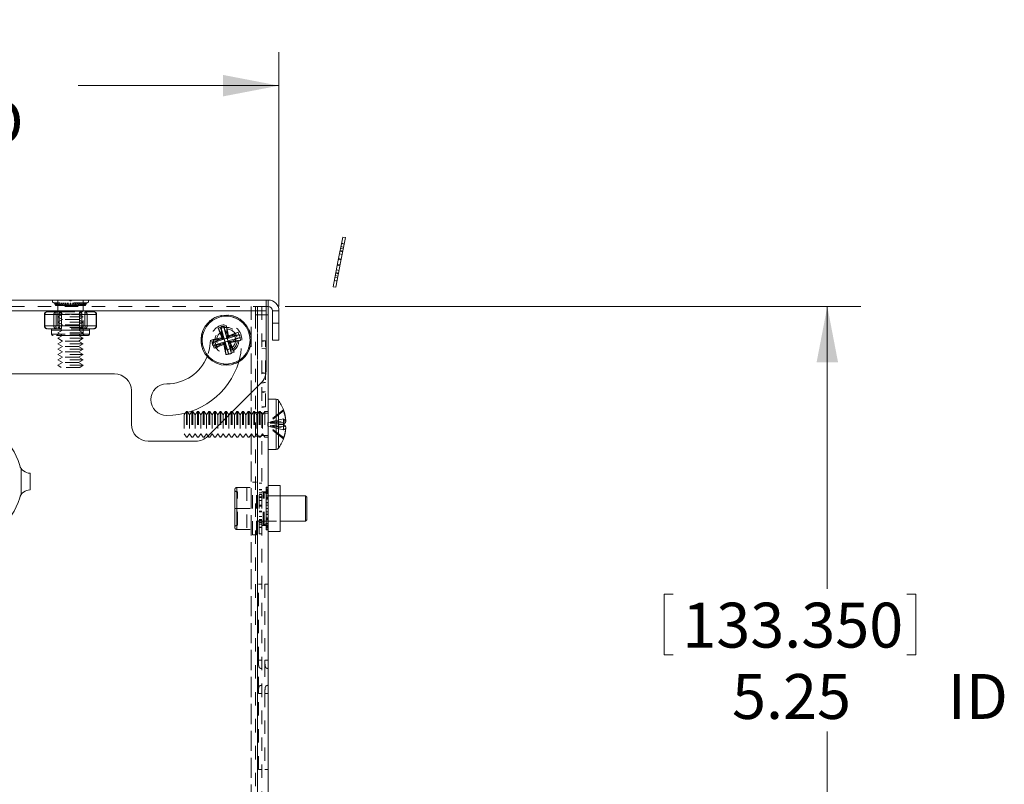
# Model space of a CAD drawing. Units: inches. Extents: x 2 to 66.2, y 1 to 43.2.
# Drawn here: x 42.4 to 49.7, y 14.7 to 20.4 of the extents above; entities that cross this region are included whole.
import ezdxf

# ---------------------------------------------------------------- set-up
doc = ezdxf.new("R2010")
doc.units = ezdxf.units.IN
doc.header["$MEASUREMENT"] = 0
doc.linetypes.add('HIDDEN', pattern=[0.075, 0.05, -0.025])
doc.styles.add('SLDTEXTSTYLE2', font='TXT', dxfattribs={"width": 0.75})
doc.dimstyles.new('SLDDIMSTYLE0', dxfattribs={"dimtxt": 0.333333, "dimasz": 0.416, "dimexe": 0, "dimexo": 0.0625, "dimgap": 0.083333, "dimtad": 0, "dimtih": 1, "dimtoh": 1, "dimzin": 12, "dimdsep": 46, "dimtxsty": 'SLDTEXTSTYLE2', "dimsah": 1, "dimcen": 0.09, "dimadec": 0, "dimazin": 0, "dimtfac": 1, "dimtdec": 3, "dimtofl": 0, "dimtmove": 0, "dimatfit": 3, "dimfxl": 0, "dimtolj": 1, "dimtzin": 12, "dimarcsym": 0})
doc.dimstyles.new('SLDDIMSTYLE1', dxfattribs={"dimtxt": 0.333333, "dimasz": 0.416, "dimexe": 0, "dimexo": 0.0625, "dimgap": 0.083333, "dimtad": 0, "dimtih": 1, "dimtoh": 1, "dimzin": 4, "dimdsep": 46, "dimtxsty": 'SLDTEXTSTYLE2', "dimsah": 1, "dimcen": 0.09, "dimadec": 0, "dimazin": 0, "dimtfac": 1, "dimtdec": 3, "dimtofl": 0, "dimtmove": 0, "dimatfit": 3, "dimfxl": 0, "dimtolj": 1, "dimtzin": 12, "dimarcsym": 0})

# ---------------------------------------------------------------- blocks, each defined once
blk = doc.blocks.new('*D15')
at = {"color": 7, "linetype": 'Continuous', "lineweight": 0}
for p, q in [((39.6883, 20.4124), (39.6883, 19.9624)), ((39.6883, 20.4124), (39.7558, 20.4124)), ((41.5586, 20.4124), (41.4911, 20.4124)), ((41.5586, 20.4124), (41.5586, 19.9624)), ((37.7454, 18.3772), (37.7454, 20.1707)), ((44.3415, 18.2835), (44.3415, 20.1707)), ((39.6883, 19.9624), (39.7558, 19.9624)), ((41.5586, 19.9624), (41.4911, 19.9624)), ((37.7454, 19.9227), (39.2358, 19.9227)), ((44.3415, 19.9227), (42.851, 19.9227))]:
    blk.add_line(p, q, dxfattribs=at)
for points in [[(37.7454, 19.9227), (38.1614, 19.8427), (38.1614, 20.0027)], [(44.3415, 19.9227), (43.9255, 20.0027), (43.9255, 19.8427)]]:
    blk.add_solid(points, dxfattribs=at)
at = {"color": 7, "linetype": 'Continuous', "lineweight": 0, "char_height": 0.33333, "attachment_point": 1, "style": 'SLDTEXTSTYLE2'}
for s, insert in [('167.541', (39.8233, 20.3484)), ('6.60', (40.1927, 19.8189)), (' OD', (41.6936, 19.8189))]:
    blk.add_mtext(s, dxfattribs=dict(at, insert=insert))
blk = doc.blocks.new('*D16')
at = {"color": 7, "linetype": 'Continuous', "lineweight": 0}
for p, q in [((44.3869, 18.2835), (48.662, 18.2835)), ((48.414, 18.2835), (48.414, 16.188)), ((47.2019, 16.1483), (47.2019, 15.6982)), ((47.2019, 16.1483), (47.2694, 16.1483)), ((49.0722, 16.1483), (49.0048, 16.1483)), ((49.0722, 16.1483), (49.0722, 15.6982)), ((47.2019, 15.6982), (47.2694, 15.6982)), ((49.0722, 15.6982), (49.0048, 15.6982)), ((48.414, 13.0335), (48.414, 15.129)), ((44.3869, 13.0335), (48.662, 13.0335))]:
    blk.add_line(p, q, dxfattribs=at)
for points in [[(48.414, 18.2835), (48.334, 17.8675), (48.494, 17.8675)], [(48.414, 13.0335), (48.494, 13.4495), (48.334, 13.4495)]]:
    blk.add_solid(points, dxfattribs=at)
at = {"color": 7, "linetype": 'Continuous', "lineweight": 0, "char_height": 0.33333, "attachment_point": 1, "style": 'SLDTEXTSTYLE2'}
for s, insert in [('133.350', (47.3369, 16.0843)), ('5.25', (47.7063, 15.5548)), (' ID', (49.2072, 15.5548))]:
    blk.add_mtext(s, dxfattribs=dict(at, insert=insert))

msp = doc.modelspace()

# ---------------------------------------------------------------- linework, layer by layer
at = {"color": 7, "linetype": 'Continuous', "lineweight": 15}
for p, q in [((44.7799, 18.6142), (44.8153, 18.7983)), ((44.7995, 18.6104), (44.8349, 18.7945)), ((44.8349, 18.7945), (44.8153, 18.7983)), ((44.7445, 18.4301), (44.7799, 18.6142)), ((44.7641, 18.4263), (44.7995, 18.6104)), ((44.7445, 18.4301), (44.7641, 18.4263)), ((44.2459, 18.3313), (37.841, 18.3313)), ((44.2459, 18.2522), (44.2459, 18.3313)), ((44.2624, 18.3313), (44.2459, 18.3313)), ((44.2624, 18.2835), (44.2459, 18.2835)), ((44.2619, 13.0335), (44.2619, 18.2835)), ((44.2624, 18.2835), (44.2624, 18.3313)), ((37.841, 18.2522), (44.2459, 18.2522)), ((44.2459, 17.804), (44.2459, 18.2522)), ((44.2937, 18.2522), (44.3415, 18.2522)), ((44.2937, 18.1585), (44.2937, 18.2522)), ((44.3415, 18.1585), (44.3415, 18.2522)), ((43.9292, 18.1384), (43.9556, 18.0485)), ((44.2937, 18.1585), (44.3415, 18.1585)), ((44.2937, 18.0335), (44.2937, 18.1585)), ((44.3415, 18.1585), (44.3415, 18.0335)), ((43.8897, 18.1221), (43.9344, 18.0397)), ((44.038, 18.0932), (43.9556, 18.0485)), ((43.9618, 18.0633), (43.9556, 18.0485)), ((43.8445, 18.0133), (43.9344, 18.0397)), ((43.8609, 17.9738), (43.9432, 18.0185)), ((43.9344, 18.0397), (43.9196, 18.0459)), ((43.9344, 18.0397), (43.9556, 18.0485)), ((43.9344, 18.0397), (43.9432, 18.0185)), ((43.937, 18.0036), (43.9432, 18.0185)), ((43.9644, 18.0273), (43.9432, 18.0185)), ((43.9696, 17.9286), (43.9432, 18.0185)), ((43.9644, 18.0273), (43.9556, 18.0485)), ((44.0543, 18.0537), (43.9644, 18.0273)), ((43.9644, 18.0273), (43.9793, 18.0211)), ((44.0091, 17.9449), (43.9644, 18.0273)), ((44.2937, 18.0335), (44.3415, 18.0335)), ((43.1209, 17.7835), (37.966, 17.7835)), ((44.2092, 17.7156), (43.8137, 17.3201)), ((43.2459, 17.4085), (43.2459, 17.6585)), ((44.1829, 13.0335), (44.1829, 17.6892)), ((44.321, 17.595), (44.2619, 17.595)), ((44.321, 17.595), (44.321, 17.222)), ((44.3372, 17.5867), (44.3372, 17.2303)), ((44.3761, 17.4335), (44.3932, 17.4351)), ((44.3932, 17.4268), (44.3761, 17.4257)), ((44.3932, 17.4268), (44.3924, 17.4351)), ((44.3924, 17.3819), (44.3932, 17.3819)), ((43.7253, 17.2835), (43.3709, 17.2835)), ((44.2619, 17.222), (44.321, 17.222)), ((42.4283, 16.8877), (42.4283, 17.0793)), ((42.4932, 16.921), (42.4932, 17.046)), ((44.3519, 16.9535), (44.2619, 16.9535)), ((44.3519, 16.6135), (44.3519, 16.9535)), ((44.5391, 16.8772), (44.3519, 16.8772)), ((44.5491, 16.8672), (44.5391, 16.8772)), ((44.5391, 16.7835), (44.5391, 16.8772)), ((44.5491, 16.8672), (44.5491, 16.7835)), ((44.5391, 16.6897), (44.5391, 16.7835)), ((44.5491, 16.7835), (44.5491, 16.6997)), ((44.3519, 16.6897), (44.5391, 16.6897)), ((44.5391, 16.6897), (44.5491, 16.6997)), ((44.2619, 16.6135), (44.3519, 16.6135))]:
    msp.add_line(p, q, dxfattribs=at)
at = {"color": 7, "linetype": 'HIDDEN', "lineweight": 0}
for p, q in [((44.8214, 18.7245), (44.8018, 18.7283)), ((44.8258, 18.7472), (44.8062, 18.751)), ((44.8262, 18.7494), (44.8066, 18.7531)), ((44.7912, 18.6731), (44.8108, 18.6693)), ((44.8148, 18.6898), (44.7951, 18.6935)), ((44.8158, 18.6951), (44.7962, 18.6988)), ((44.7994, 18.7157), (44.819, 18.7119)), ((44.7948, 18.5859), (44.7752, 18.5896)), ((44.7764, 18.596), (44.796, 18.5922)), ((44.803, 18.6286), (44.7834, 18.6324)), ((44.8042, 18.635), (44.7846, 18.6387)), ((44.7776, 18.4963), (44.758, 18.5001)), ((44.78, 18.5089), (44.7604, 18.5127)), ((44.7636, 18.5295), (44.7833, 18.5258)), ((44.7843, 18.5311), (44.7646, 18.5348)), ((44.7882, 18.5515), (44.7686, 18.5553)), ((44.7532, 18.4752), (44.7728, 18.4715)), ((44.7732, 18.4736), (44.7536, 18.4774)), ((37.9513, 18.2835), (44.1829, 18.2835)), ((42.9178, 18.3113), (42.6695, 18.3113)), ((42.6822, 18.2913), (42.6721, 18.3113)), ((42.6739, 18.3113), (42.6839, 18.2913)), ((42.6794, 18.3113), (42.6889, 18.2913)), ((42.6839, 18.2913), (42.6822, 18.2913)), ((42.6839, 18.2913), (42.6971, 18.2913)), ((42.6971, 18.2913), (42.6884, 18.3113)), ((42.6892, 18.3113), (42.6892, 18.3013)), ((42.6907, 18.3013), (42.6892, 18.3013)), ((42.6907, 18.3113), (42.6907, 18.3013)), ((42.6907, 18.3013), (42.7032, 18.3013)), ((42.6955, 18.3113), (42.6955, 18.3013)), ((42.7082, 18.2913), (42.6971, 18.2913)), ((42.6987, 18.3013), (42.6987, 18.2913)), ((42.6987, 18.2913), (42.6987, 18.2475)), ((42.6992, 18.3313), (42.6992, 18.2835)), ((42.7001, 18.3013), (42.7001, 18.2913)), ((42.7005, 18.3113), (42.7082, 18.2913)), ((42.7032, 18.3113), (42.7032, 18.3013)), ((42.7114, 18.3013), (42.7032, 18.3013)), ((42.7044, 18.3013), (42.7044, 18.2913)), ((42.7082, 18.2913), (42.7209, 18.2913)), ((42.7114, 18.3013), (42.7114, 18.2913)), ((42.7136, 18.3013), (42.7114, 18.3013)), ((42.7136, 18.3113), (42.7136, 18.3013)), ((42.7136, 18.3013), (42.7414, 18.3013)), ((42.7155, 18.3113), (42.722, 18.2913)), ((42.7209, 18.3013), (42.7209, 18.2913)), ((42.7209, 18.2913), (42.7379, 18.2913)), ((42.7265, 18.3113), (42.7265, 18.3013)), ((42.7326, 18.3013), (42.7326, 18.2913)), ((42.7379, 18.2913), (42.7329, 18.3113)), ((42.7555, 18.2913), (42.7379, 18.2913)), ((42.7414, 18.3113), (42.7414, 18.3013)), ((42.7462, 18.3013), (42.7414, 18.3013)), ((42.7462, 18.3013), (42.7462, 18.2913)), ((42.7579, 18.3013), (42.7462, 18.3013)), ((42.7521, 18.3113), (42.7555, 18.2913)), ((42.7555, 18.2913), (42.7612, 18.2913)), ((42.7579, 18.3113), (42.7579, 18.3013)), ((42.7579, 18.3013), (42.7937, 18.3013)), ((42.7612, 18.3013), (42.7612, 18.2913)), ((42.7612, 18.2913), (42.7937, 18.2913)), ((42.7725, 18.3113), (42.7743, 18.2913)), ((42.7755, 18.3113), (42.7755, 18.3013)), ((42.7772, 18.3013), (42.7772, 18.2913)), ((42.7937, 18.2913), (42.7937, 18.3113)), ((42.8118, 18.3013), (42.7937, 18.3013)), ((42.813, 18.2913), (42.7937, 18.2913)), ((42.8118, 18.3013), (42.8102, 18.3013)), ((42.8102, 18.3013), (42.8102, 18.2913)), ((42.8118, 18.3113), (42.8118, 18.3013)), ((42.8118, 18.3013), (42.8459, 18.3013)), ((42.8148, 18.3113), (42.813, 18.2913)), ((42.813, 18.2913), (42.8412, 18.2913)), ((42.8262, 18.3013), (42.8262, 18.2913)), ((42.8294, 18.3113), (42.8294, 18.3013)), ((42.8352, 18.3113), (42.8318, 18.2913)), ((42.8412, 18.3013), (42.8412, 18.2913)), ((42.8412, 18.2913), (42.8494, 18.2913)), ((42.8459, 18.3113), (42.8459, 18.3013)), ((42.8547, 18.3013), (42.8459, 18.3013)), ((42.8494, 18.2913), (42.8545, 18.3113)), ((42.8653, 18.2913), (42.8494, 18.2913)), ((42.8608, 18.3013), (42.8547, 18.3013)), ((42.8547, 18.3013), (42.8547, 18.2913)), ((42.8608, 18.3113), (42.8608, 18.3013)), ((42.8608, 18.3013), (42.8842, 18.3013)), ((42.8718, 18.3113), (42.8653, 18.2913)), ((42.8653, 18.2913), (42.8759, 18.2913)), ((42.8664, 18.3013), (42.8664, 18.2913)), ((42.8737, 18.3113), (42.8737, 18.3013)), ((42.8759, 18.3013), (42.8759, 18.2913)), ((42.8759, 18.2913), (42.8902, 18.2913)), ((42.8868, 18.3113), (42.8791, 18.2913)), ((42.8829, 18.3013), (42.8829, 18.2913)), ((42.8842, 18.3113), (42.8842, 18.3013)), ((42.8919, 18.3013), (42.8842, 18.3013)), ((42.8872, 18.3013), (42.8872, 18.2913)), ((42.8882, 18.2835), (42.8882, 18.3313)), ((42.8887, 18.3013), (42.8887, 18.2913)), ((42.8887, 18.2475), (42.8887, 18.2913)), ((42.8902, 18.2913), (42.899, 18.3113)), ((42.8984, 18.2913), (42.8902, 18.2913)), ((42.8919, 18.3113), (42.8919, 18.3013)), ((42.8919, 18.3013), (42.8982, 18.3013)), ((42.8966, 18.3113), (42.8966, 18.3013)), ((42.8982, 18.3113), (42.8982, 18.3013)), ((42.9079, 18.3113), (42.8984, 18.2913)), ((42.8984, 18.2913), (42.9052, 18.2913)), ((42.9134, 18.3113), (42.9035, 18.2913)), ((42.9052, 18.2913), (42.9153, 18.3113)), ((44.1351, 18.2835), (44.1351, 13.0335)), ((44.1351, 13.0335), (44.1351, 18.2835)), ((44.1663, 18.221), (44.1663, 18.2835)), ((44.1969, 18.2835), (44.1829, 18.2835)), ((44.1829, 18.2835), (44.1829, 13.0335)), ((44.1829, 17.6892), (44.1829, 18.2835)), ((44.2459, 18.2835), (44.1969, 18.2835)), ((44.2141, 18.2835), (44.2141, 13.0335)), ((44.2624, 18.2835), (44.2624, 18.3313)), ((37.841, 18.2522), (44.2459, 18.2522)), ((44.2459, 18.2522), (37.841, 18.2522)), ((44.2459, 18.2522), (37.841, 18.2522)), ((42.6036, 18.2235), (42.5996, 18.2235)), ((42.5996, 18.2235), (42.5996, 18.1385)), ((42.6012, 18.1385), (42.6012, 18.2235)), ((42.6012, 18.2235), (42.67, 18.2235)), ((42.7088, 18.2235), (42.6036, 18.2235)), ((42.6036, 18.2235), (42.6036, 18.1385)), ((42.6196, 18.2435), (42.7248, 18.2435)), ((42.67, 18.2235), (42.686, 18.2235)), ((42.67, 18.2235), (42.67, 18.1385)), ((42.686, 18.2235), (42.8601, 18.2235)), ((42.686, 18.1385), (42.686, 18.2235)), ((42.8887, 18.2475), (42.6987, 18.2475)), ((42.6987, 18.2475), (42.7334, 18.2275)), ((42.7334, 18.2275), (42.6987, 18.2074)), ((42.8887, 18.2074), (42.6987, 18.2074)), ((42.6987, 18.2074), (42.7334, 18.1874)), ((42.6992, 18.2435), (42.6992, 18.0785)), ((42.7088, 18.1385), (42.7088, 18.2235)), ((42.7272, 18.2235), (42.7088, 18.2235)), ((42.7248, 18.2435), (42.8989, 18.2435)), ((42.7272, 18.2235), (42.7272, 18.1385)), ((42.9013, 18.2235), (42.7272, 18.2235)), ((42.8539, 18.2275), (42.7334, 18.2275)), ((42.8539, 18.2275), (42.8887, 18.2475)), ((42.8887, 18.2074), (42.8539, 18.2275)), ((42.8539, 18.1874), (42.8887, 18.2074)), ((42.8601, 18.2235), (42.8785, 18.2235)), ((42.8601, 18.2235), (42.8601, 18.1385)), ((42.8785, 18.2235), (42.9838, 18.2235)), ((42.8785, 18.1385), (42.8785, 18.2235)), ((42.8882, 18.0785), (42.8882, 18.2435)), ((42.8989, 18.2435), (42.9678, 18.2435)), ((42.9013, 18.1385), (42.9013, 18.2235)), ((42.9173, 18.2235), (42.9013, 18.2235)), ((42.9173, 18.2235), (42.9173, 18.1385)), ((42.9862, 18.2235), (42.9173, 18.2235)), ((42.9838, 18.2235), (42.9878, 18.2235)), ((42.9838, 18.2235), (42.9838, 18.1385)), ((42.9862, 18.1385), (42.9862, 18.2235)), ((42.9878, 18.1385), (42.9878, 18.2235)), ((44.1663, 18.221), (44.1663, 13.096)), ((44.1663, 18.221), (44.2141, 18.221)), ((44.2141, 18.221), (44.2619, 18.221)), ((44.2937, 18.2522), (44.3415, 18.2522)), ((42.6036, 18.1385), (42.5996, 18.1385)), ((42.67, 18.1385), (42.6012, 18.1385)), ((42.6036, 18.1385), (42.7088, 18.1385)), ((42.67, 18.1385), (42.686, 18.1385)), ((42.8601, 18.1385), (42.686, 18.1385)), ((42.7334, 18.1874), (42.6987, 18.1673)), ((42.8887, 18.1673), (42.6987, 18.1673)), ((42.6987, 18.1673), (42.7334, 18.1473)), ((42.7334, 18.1473), (42.6987, 18.1273)), ((42.7272, 18.1385), (42.7088, 18.1385)), ((42.7272, 18.1385), (42.9013, 18.1385)), ((42.8539, 18.1874), (42.7334, 18.1874)), ((42.8539, 18.1473), (42.7334, 18.1473)), ((42.8887, 18.1673), (42.8539, 18.1874)), ((42.8539, 18.1473), (42.8887, 18.1673)), ((42.8887, 18.1273), (42.8539, 18.1473)), ((42.8601, 18.1385), (42.8785, 18.1385)), ((42.9838, 18.1385), (42.8785, 18.1385)), ((42.9173, 18.1385), (42.9013, 18.1385)), ((42.9173, 18.1385), (42.9862, 18.1385)), ((42.9838, 18.1385), (42.9878, 18.1385)), ((43.9513, 18.1403), (43.9586, 18.0469)), ((44.2937, 18.1585), (44.3415, 18.1585)), ((42.7248, 18.1185), (42.6196, 18.1185)), ((42.6537, 18.1085), (42.6537, 18.0785)), ((42.6541, 18.1085), (42.9332, 18.1085)), ((42.6541, 18.0785), (42.9332, 18.0785)), ((42.7937, 18.0685), (42.6637, 18.0685)), ((42.8887, 18.1273), (42.6987, 18.1273)), ((42.6987, 18.1273), (42.7334, 18.1072)), ((42.7334, 18.1072), (42.6987, 18.0872)), ((42.8887, 18.0872), (42.6987, 18.0872)), ((42.6987, 18.0872), (42.7334, 18.0671)), ((42.7334, 18.0671), (42.6987, 18.0471)), ((42.8882, 18.0785), (42.6992, 18.0785)), ((42.8989, 18.1185), (42.7248, 18.1185)), ((42.8539, 18.1072), (42.7334, 18.1072)), ((42.8539, 18.0671), (42.7334, 18.0671)), ((42.9237, 18.0685), (42.7937, 18.0685)), ((42.8539, 18.1072), (42.8887, 18.1273)), ((42.8887, 18.0872), (42.8539, 18.1072)), ((42.8539, 18.0671), (42.8887, 18.0872)), ((42.8887, 18.0471), (42.8539, 18.0671)), ((42.9678, 18.1185), (42.8989, 18.1185)), ((42.9337, 18.0785), (42.9337, 18.1085)), ((43.9093, 18.1325), (43.936, 18.0427)), ((44.0484, 18.0736), (43.9586, 18.0469)), ((42.8887, 18.0471), (42.6987, 18.0471)), ((42.6987, 18.0471), (42.7334, 18.027)), ((42.7334, 18.027), (42.6987, 18.007)), ((42.8887, 18.007), (42.6987, 18.007)), ((42.6987, 18.007), (42.7334, 17.9869)), ((42.8539, 18.027), (42.7334, 18.027)), ((42.8539, 18.027), (42.8887, 18.0471)), ((42.8887, 18.007), (42.8539, 18.027)), ((42.8539, 17.9869), (42.8887, 18.007)), ((43.8426, 18.0354), (43.936, 18.0427)), ((43.8504, 17.9934), (43.9402, 18.0201)), ((43.9228, 18.0518), (43.936, 18.0427)), ((43.9402, 18.0201), (43.9311, 18.0069)), ((43.9586, 18.0469), (43.936, 18.0427)), ((43.9402, 18.0201), (43.936, 18.0427)), ((43.9402, 18.0201), (43.9628, 18.0243)), ((43.9475, 17.9267), (43.9402, 18.0201)), ((43.9586, 18.0469), (43.9677, 18.0601)), ((43.9586, 18.0469), (43.9628, 18.0243)), ((44.0562, 18.0316), (43.9628, 18.0243)), ((43.9761, 18.0152), (43.9628, 18.0243)), ((43.9895, 17.9345), (43.9628, 18.0243)), ((44.2425, 18.0285), (44.2141, 18.0335)), ((44.2425, 18.0285), (44.2141, 18.0235)), ((44.2425, 17.7835), (44.2425, 18.0285)), ((42.7334, 17.9869), (42.6987, 17.9669)), ((42.8887, 17.9669), (42.6987, 17.9669)), ((42.6987, 17.9669), (42.7334, 17.9468)), ((42.7334, 17.9468), (42.6992, 17.9265)), ((42.8881, 17.9265), (42.6992, 17.9265)), ((42.6992, 17.9265), (42.7334, 17.9068)), ((42.8539, 17.9869), (42.7334, 17.9869)), ((42.8539, 17.9468), (42.7334, 17.9468)), ((42.8887, 17.9669), (42.8539, 17.9869)), ((42.8539, 17.9468), (42.8887, 17.9669)), ((42.8881, 17.9265), (42.8539, 17.9468)), ((42.8539, 17.9068), (42.8881, 17.9265)), ((44.2425, 17.9685), (44.2141, 17.9735)), ((42.7334, 17.9068), (42.6987, 17.8867)), ((42.8887, 17.8867), (42.6987, 17.8867)), ((42.6987, 17.8867), (42.7334, 17.8667)), ((42.7334, 17.8667), (42.6987, 17.8466)), ((42.8887, 17.8466), (42.6987, 17.8466)), ((42.6987, 17.8466), (42.7252, 17.8313)), ((42.8539, 17.9068), (42.7334, 17.9068)), ((42.8539, 17.8667), (42.7334, 17.8667)), ((42.8887, 17.8867), (42.8539, 17.9068)), ((42.8539, 17.8667), (42.8887, 17.8867)), ((42.8887, 17.8466), (42.8539, 17.8667)), ((42.8621, 17.8313), (42.8887, 17.8466)), ((42.8621, 17.8313), (42.7252, 17.8313)), ((44.2425, 17.7885), (44.2141, 17.7935)), ((44.2425, 17.7885), (44.2141, 17.7835)), ((44.2425, 17.5385), (44.2425, 17.7835)), ((44.2425, 17.7185), (44.2141, 17.7235)), ((44.2425, 17.7185), (44.2141, 17.7135)), ((44.2425, 17.6485), (44.2141, 17.6535)), ((44.2425, 17.6485), (44.2141, 17.6435)), ((44.321, 17.5919), (44.321, 17.595)), ((44.321, 17.222), (44.321, 17.5919)), ((44.3372, 17.5837), (44.3372, 17.5867)), ((44.3372, 17.2303), (44.3372, 17.5837)), ((43.6543, 17.5035), (43.6369, 17.4787)), ((43.6369, 17.4787), (43.6369, 17.3383)), ((43.6543, 17.5035), (43.6543, 17.3135)), ((43.6612, 17.5035), (43.6543, 17.5035)), ((43.6612, 17.5035), (43.6612, 17.3135)), ((43.6786, 17.4787), (43.6612, 17.5035)), ((43.6959, 17.5035), (43.6786, 17.4787)), ((43.6786, 17.4787), (43.6786, 17.3383)), ((43.6959, 17.5035), (43.6959, 17.3135)), ((43.7029, 17.5035), (43.6959, 17.5035)), ((43.7029, 17.5035), (43.7029, 17.3135)), ((43.7202, 17.4787), (43.7029, 17.5035)), ((43.7376, 17.5035), (43.7202, 17.4787)), ((43.7202, 17.4787), (43.7202, 17.3383)), ((43.7376, 17.5035), (43.7376, 17.3135)), ((43.7445, 17.5035), (43.7376, 17.5035)), ((43.7445, 17.5035), (43.7445, 17.3135)), ((43.7619, 17.4787), (43.7445, 17.5035)), ((43.7793, 17.5035), (43.7619, 17.4787)), ((43.7619, 17.4787), (43.7619, 17.3383)), ((43.7793, 17.5035), (43.7793, 17.3135)), ((43.7862, 17.5035), (43.7793, 17.5035)), ((43.7862, 17.5035), (43.7862, 17.3135)), ((43.8036, 17.4787), (43.7862, 17.5035)), ((43.8209, 17.5035), (43.8036, 17.4787)), ((43.8036, 17.4787), (43.8036, 17.3383)), ((43.8209, 17.5035), (43.8209, 17.3135)), ((43.8279, 17.5035), (43.8209, 17.5035)), ((43.8279, 17.5035), (43.8279, 17.3135)), ((43.8452, 17.4787), (43.8279, 17.5035)), ((43.8626, 17.5035), (43.8452, 17.4787)), ((43.8452, 17.4787), (43.8452, 17.3383)), ((43.8626, 17.5035), (43.8626, 17.3135)), ((43.8695, 17.5035), (43.8626, 17.5035)), ((43.8695, 17.5035), (43.8695, 17.3135)), ((43.8869, 17.4787), (43.8695, 17.5035)), ((43.9043, 17.5035), (43.8869, 17.4787)), ((43.8869, 17.4787), (43.8869, 17.3383)), ((43.9043, 17.5035), (43.9043, 17.3135)), ((43.9112, 17.5035), (43.9043, 17.5035)), ((43.9112, 17.5035), (43.9112, 17.3135)), ((43.9286, 17.4787), (43.9112, 17.5035)), ((43.9459, 17.5035), (43.9286, 17.4787)), ((43.9286, 17.4787), (43.9286, 17.3383)), ((43.9459, 17.5035), (43.9459, 17.3135)), ((43.9529, 17.5035), (43.9459, 17.5035)), ((43.9529, 17.5035), (43.9529, 17.3135)), ((43.9702, 17.4787), (43.9529, 17.5035)), ((43.9876, 17.5035), (43.9702, 17.4787)), ((43.9702, 17.4787), (43.9702, 17.3383)), ((43.9876, 17.5035), (43.9876, 17.3135)), ((43.9945, 17.5035), (43.9876, 17.5035)), ((43.9945, 17.5035), (43.9945, 17.3135)), ((44.0119, 17.4787), (43.9945, 17.5035)), ((44.0293, 17.5035), (44.0119, 17.4787)), ((44.0119, 17.4787), (44.0119, 17.3383)), ((44.0293, 17.5035), (44.0293, 17.3135)), ((44.0362, 17.5035), (44.0293, 17.5035)), ((44.0362, 17.5035), (44.0362, 17.3135)), ((44.0536, 17.4787), (44.0362, 17.5035)), ((44.0709, 17.5035), (44.0536, 17.4787)), ((44.0536, 17.4787), (44.0536, 17.3383)), ((44.0709, 17.5035), (44.0709, 17.3135)), ((44.0779, 17.5035), (44.0709, 17.5035)), ((44.0779, 17.5035), (44.0779, 17.3135)), ((44.0952, 17.4787), (44.0779, 17.5035)), ((44.1126, 17.5035), (44.0952, 17.4787)), ((44.0952, 17.4787), (44.0952, 17.3383)), ((44.1126, 17.5035), (44.1126, 17.3135)), ((44.1195, 17.5035), (44.1126, 17.5035)), ((44.1195, 17.5035), (44.1195, 17.3135)), ((44.1369, 17.4787), (44.1195, 17.5035)), ((44.1542, 17.5035), (44.1369, 17.4787)), ((44.1369, 17.4787), (44.1369, 17.3383)), ((44.1542, 17.5035), (44.1542, 17.3135)), ((44.1612, 17.5035), (44.1542, 17.5035)), ((44.1612, 17.5035), (44.1612, 17.3135)), ((44.1785, 17.4787), (44.1612, 17.5035)), ((44.2141, 17.497), (44.1663, 17.497)), ((44.1959, 17.5035), (44.1785, 17.4787)), ((44.1785, 17.4787), (44.1785, 17.3383)), ((44.1959, 17.5035), (44.1959, 17.3135)), ((44.2028, 17.5035), (44.1959, 17.5035)), ((44.2028, 17.5035), (44.2028, 17.3135)), ((44.2202, 17.4787), (44.2028, 17.5035)), ((44.2141, 17.5435), (44.2425, 17.5385)), ((44.2141, 17.5335), (44.2425, 17.5385)), ((44.2619, 17.4915), (44.2141, 17.4915)), ((44.2376, 17.5035), (44.2202, 17.4787)), ((44.2202, 17.4787), (44.2202, 17.3383)), ((44.2376, 17.5035), (44.2376, 17.3135)), ((44.2619, 17.5035), (44.2376, 17.5035)), ((44.3755, 17.5153), (44.2579, 17.4219)), ((44.3755, 17.5075), (44.2579, 17.4177)), ((44.3755, 17.4486), (44.2579, 17.4219)), ((44.2579, 17.4219), (44.3761, 17.4335)), ((44.3761, 17.4257), (44.2579, 17.4177)), ((44.2579, 17.4219), (44.2579, 17.3993)), ((44.3755, 17.4104), (44.2579, 17.4177)), ((44.3755, 17.4066), (44.2579, 17.3993)), ((43.6369, 17.3383), (43.6543, 17.3135)), ((43.6612, 17.3135), (43.6786, 17.3383)), ((43.6786, 17.3383), (43.6959, 17.3135)), ((43.7029, 17.3135), (43.7202, 17.3383)), ((43.7202, 17.3383), (43.7376, 17.3135)), ((43.7445, 17.3135), (43.7619, 17.3383)), ((43.7619, 17.3383), (43.7793, 17.3135)), ((43.7862, 17.3135), (43.8036, 17.3383)), ((43.8036, 17.3383), (43.8209, 17.3135)), ((43.8279, 17.3135), (43.8452, 17.3383)), ((43.8452, 17.3383), (43.8626, 17.3135)), ((43.8695, 17.3135), (43.8869, 17.3383)), ((43.8869, 17.3383), (43.9043, 17.3135)), ((43.9112, 17.3135), (43.9286, 17.3383)), ((43.9286, 17.3383), (43.9459, 17.3135)), ((43.9529, 17.3135), (43.9702, 17.3383)), ((43.9702, 17.3383), (43.9876, 17.3135)), ((43.9945, 17.3135), (44.0119, 17.3383)), ((44.0119, 17.3383), (44.0293, 17.3135)), ((44.0362, 17.3135), (44.0536, 17.3383)), ((44.0536, 17.3383), (44.0709, 17.3135)), ((44.0779, 17.3135), (44.0952, 17.3383)), ((44.0952, 17.3383), (44.1126, 17.3135)), ((44.1195, 17.3135), (44.1369, 17.3383)), ((44.1369, 17.3383), (44.1542, 17.3135)), ((44.1612, 17.3135), (44.1785, 17.3383)), ((44.1785, 17.3383), (44.1959, 17.3135)), ((44.2028, 17.3135), (44.2202, 17.3383)), ((44.2202, 17.3383), (44.2376, 17.3135)), ((44.3932, 17.3902), (44.2579, 17.3993)), ((44.3755, 17.3095), (44.2579, 17.3993)), ((44.2579, 17.3951), (44.2579, 17.3993)), ((44.2579, 17.3951), (44.3924, 17.3819)), ((44.3755, 17.3017), (44.2579, 17.3951)), ((44.3755, 17.3684), (44.2579, 17.3951)), ((43.6543, 17.3135), (43.6612, 17.3135)), ((43.6959, 17.3135), (43.7029, 17.3135)), ((43.7376, 17.3135), (43.7445, 17.3135)), ((43.7793, 17.3135), (43.7862, 17.3135)), ((43.8209, 17.3135), (43.8279, 17.3135)), ((43.8626, 17.3135), (43.8695, 17.3135)), ((43.9043, 17.3135), (43.9112, 17.3135)), ((43.9459, 17.3135), (43.9529, 17.3135)), ((43.9876, 17.3135), (43.9945, 17.3135)), ((44.0293, 17.3135), (44.0362, 17.3135)), ((44.0709, 17.3135), (44.0779, 17.3135)), ((44.1126, 17.3135), (44.1195, 17.3135)), ((44.1542, 17.3135), (44.1612, 17.3135)), ((44.1663, 17.32), (44.2141, 17.32)), ((44.1959, 17.3135), (44.2028, 17.3135)), ((44.2141, 17.3255), (44.2619, 17.3255)), ((44.2376, 17.3135), (44.2619, 17.3135)), ((42.4283, 17.0793), (42.4283, 16.8877)), ((44.1441, 16.7835), (44.1441, 16.9785)), ((44.1741, 16.9785), (44.1441, 16.9785)), ((44.1741, 16.7835), (44.1741, 16.9785)), ((44.1941, 16.7835), (44.1941, 16.971)), ((44.2141, 16.971), (44.1941, 16.971)), ((44.0141, 16.8704), (44.0141, 16.9247)), ((44.0291, 16.9397), (44.0291, 16.7835)), ((44.0291, 16.9397), (44.1441, 16.9397)), ((44.0291, 16.7835), (44.0291, 16.9397)), ((44.0291, 16.659), (44.0291, 16.908)), ((44.0291, 16.908), (44.0341, 16.908)), ((44.0291, 16.908), (44.0291, 16.659)), ((44.0341, 16.659), (44.0341, 16.908)), ((44.1041, 16.9397), (44.1041, 16.6272)), ((44.2141, 16.925), (44.1941, 16.925)), ((44.2141, 16.9228), (44.1941, 16.9228)), ((44.2141, 16.8997), (44.1941, 16.8997)), ((44.2619, 16.9085), (44.2141, 16.9085)), ((44.2239, 16.659), (44.2239, 16.908)), ((44.2315, 16.908), (44.2239, 16.908)), ((44.2315, 16.659), (44.2315, 16.908)), ((44.2467, 16.8955), (44.2315, 16.908)), ((44.2619, 16.943), (44.2467, 16.943)), ((44.2467, 16.943), (44.2467, 16.9274)), ((44.2619, 16.9366), (44.2467, 16.9366)), ((44.2619, 16.928), (44.2467, 16.928)), ((44.2619, 16.9274), (44.2467, 16.9274)), ((44.2467, 16.9274), (44.2467, 16.9004)), ((44.2619, 16.9222), (44.2467, 16.9222)), ((44.2619, 16.9216), (44.2467, 16.9216)), ((44.2619, 16.9209), (44.2467, 16.9209)), ((44.2619, 16.9154), (44.2467, 16.9154)), ((44.2619, 16.9004), (44.2467, 16.9004)), ((44.2467, 16.9004), (44.2467, 16.8977)), ((44.2619, 16.8977), (44.2467, 16.8977)), ((44.2467, 16.8977), (44.2467, 16.8684)), ((44.2619, 16.8957), (44.2467, 16.8957)), ((44.2619, 16.8955), (44.2467, 16.8955)), ((44.2619, 16.8931), (44.2467, 16.8931)), ((44.0141, 16.7835), (44.0141, 16.8378)), ((44.3519, 16.8772), (44.1741, 16.8772)), ((44.1941, 16.8868), (44.2141, 16.8868)), ((44.2141, 16.8697), (44.1941, 16.8697)), ((44.2141, 16.8643), (44.1941, 16.8643)), ((44.1941, 16.8435), (44.2141, 16.8435)), ((44.3519, 16.8785), (44.2239, 16.8785)), ((44.2619, 16.8684), (44.2467, 16.8684)), ((44.2467, 16.8684), (44.2467, 16.8568)), ((44.2619, 16.865), (44.2467, 16.865)), ((44.2619, 16.8568), (44.2467, 16.8568)), ((44.2467, 16.8568), (44.2467, 16.8281)), ((44.2619, 16.8539), (44.2467, 16.8539)), ((44.2619, 16.8281), (44.2467, 16.8281)), ((44.2467, 16.8281), (44.2467, 16.8088)), ((44.2619, 16.8264), (44.2467, 16.8264)), ((44.0141, 16.7835), (44.0291, 16.7835)), ((44.0141, 16.7292), (44.0141, 16.7835)), ((44.0291, 16.7835), (44.0291, 16.6272)), ((44.0291, 16.7835), (44.1441, 16.7835)), ((44.0291, 16.6272), (44.0291, 16.7835)), ((44.1441, 16.5885), (44.1441, 16.7835)), ((44.1741, 16.5885), (44.1741, 16.7835)), ((44.2141, 16.8085), (44.1941, 16.8085)), ((44.2141, 16.802), (44.1941, 16.802)), ((44.1941, 16.596), (44.1941, 16.7835)), ((44.1941, 16.7649), (44.2141, 16.7649)), ((44.2141, 16.7585), (44.1941, 16.7585)), ((44.2619, 16.8088), (44.2467, 16.8088)), ((44.2467, 16.8088), (44.2467, 16.7835)), ((44.2619, 16.8077), (44.2467, 16.8077)), ((44.2619, 16.7835), (44.2467, 16.7835)), ((44.2467, 16.7835), (44.2467, 16.7582)), ((44.2619, 16.7592), (44.2467, 16.7592)), ((44.2619, 16.7582), (44.2467, 16.7582)), ((44.2467, 16.7582), (44.2467, 16.7388)), ((44.0141, 16.6422), (44.0141, 16.6966)), ((44.1741, 16.6897), (44.3519, 16.6897)), ((44.2141, 16.7235), (44.1941, 16.7235)), ((44.2141, 16.7027), (44.1941, 16.7027)), ((44.1941, 16.6973), (44.2141, 16.6973)), ((44.2141, 16.6801), (44.1941, 16.6801)), ((44.2239, 16.6885), (44.3519, 16.6885)), ((44.2315, 16.659), (44.2467, 16.6714)), ((44.2619, 16.7406), (44.2467, 16.7406)), ((44.2619, 16.7388), (44.2467, 16.7388)), ((44.2467, 16.7388), (44.2467, 16.7102)), ((44.2619, 16.7131), (44.2467, 16.7131)), ((44.2619, 16.7102), (44.2467, 16.7102)), ((44.2467, 16.7102), (44.2467, 16.6986)), ((44.2619, 16.702), (44.2467, 16.702)), ((44.2619, 16.6986), (44.2467, 16.6986)), ((44.2467, 16.6986), (44.2467, 16.6693)), ((44.2619, 16.6739), (44.2467, 16.6739)), ((44.2467, 16.6714), (44.2619, 16.6714)), ((44.0341, 16.659), (44.0291, 16.659)), ((44.0291, 16.6272), (44.1441, 16.6272)), ((44.2141, 16.6673), (44.1941, 16.6673)), ((44.2141, 16.6442), (44.1941, 16.6442)), ((44.1941, 16.642), (44.2141, 16.642)), ((44.2141, 16.6585), (44.2619, 16.6585)), ((44.2239, 16.659), (44.2315, 16.659)), ((44.2619, 16.6713), (44.2467, 16.6713)), ((44.2619, 16.6693), (44.2467, 16.6693)), ((44.2467, 16.6693), (44.2467, 16.6666)), ((44.2619, 16.6666), (44.2467, 16.6666)), ((44.2467, 16.6666), (44.2467, 16.6396)), ((44.2619, 16.6516), (44.2467, 16.6516)), ((44.2619, 16.6461), (44.2467, 16.6461)), ((44.2619, 16.6454), (44.2467, 16.6454)), ((44.2619, 16.6448), (44.2467, 16.6448)), ((44.2619, 16.6396), (44.2467, 16.6396)), ((44.2467, 16.6396), (44.2467, 16.624)), ((44.2619, 16.639), (44.2467, 16.639)), ((44.2619, 16.6304), (44.2467, 16.6304)), ((44.2619, 16.624), (44.2467, 16.624)), ((44.1441, 16.5885), (44.1741, 16.5885)), ((44.1941, 16.596), (44.2141, 16.596)), ((44.1902, 15.6575), (44.1902, 16.221)), ((44.2141, 16.221), (44.1902, 16.221)), ((44.238, 16.221), (44.238, 15.6575)), ((44.2619, 16.221), (44.238, 16.221)), ((44.1902, 15.6575), (44.2141, 15.6575)), ((44.1902, 15.6334), (44.1902, 15.6575)), ((44.1902, 15.6575), (44.2141, 15.6575)), ((44.238, 15.6575), (44.238, 15.6334)), ((44.238, 15.6575), (44.2619, 15.6575)), ((44.238, 15.6575), (44.2619, 15.6575)), ((44.1902, 15.4336), (44.1902, 15.6334)), ((44.238, 15.6334), (44.238, 15.4336)), ((44.1902, 15.4095), (44.1902, 15.4336)), ((44.238, 15.4336), (44.238, 15.4095)), ((44.1902, 15.4095), (44.2141, 15.4095)), ((44.1902, 15.4095), (44.2141, 15.4095)), ((44.1902, 14.846), (44.1902, 15.4095)), ((44.238, 15.4095), (44.2619, 15.4095)), ((44.238, 15.4095), (44.2619, 15.4095)), ((44.238, 15.4095), (44.238, 14.846)), ((44.1902, 14.846), (44.2141, 14.846)), ((44.238, 14.846), (44.2619, 14.846))]:
    msp.add_line(p, q, dxfattribs=at)
at = {"color": 7, "linetype": 'HIDDEN', "lineweight": 0, "flags": 128}
for points in [[(43.8327, 18.0335), (43.8265, 17.9701), (43.8087, 17.911)], [(44.0434, 17.8724), (44.0586, 17.9364), (44.0671, 18.0335)]]:
    msp.add_lwpolyline(points, dxfattribs=at)
at = {"color": 7, "linetype": 'Continuous', "lineweight": 15}
for radius in [0.1865, 0.1782]:
    msp.add_circle((43.9494, 18.0335), radius, dxfattribs=at)
at = {"color": 7, "linetype": 'HIDDEN', "lineweight": 0}
for radius in [0.1782, 0.095, 0.083, 0.0702]:
    msp.add_circle((43.9494, 18.0335), radius, dxfattribs=at)
for centre, radius, start, end in [((42.6695, 18.3213), 0.01, 90, 270), ((42.7937, 18.3313), 0.00625, 180, 0), ((42.9178, 18.3213), 0.01, 270, 90), ((42.6196, 18.2235), 0.02, 90, 180), ((42.6204, 18.2243), 0.0192, 92.49237, 182.29235), ((42.6218, 18.2253), 0.0183, 97.05916, 185.64024), ((42.6892, 18.2243), 0.0192, 92.49237, 182.29235), ((42.7294, 18.2284), 0.0437, 159.83571, 186.47135), ((42.7271, 18.2253), 0.0183, 97.05916, 185.64024), ((42.6838, 18.2284), 0.0437, 353.52865, 20.16429), ((42.9035, 18.2284), 0.0437, 159.83571, 186.47135), ((42.8602, 18.2253), 0.0183, 354.35976, 82.94084), ((42.8579, 18.2284), 0.0437, 353.52865, 20.16429), ((42.8981, 18.2243), 0.0192, 357.70765, 87.50763), ((42.9669, 18.2243), 0.0192, 357.70765, 87.50763), ((42.9655, 18.2253), 0.0183, 354.35976, 82.94084), ((42.9678, 18.2235), 0.02, 0, 90), ((43.9494, 18.0335), 0.1865, 100.51657, 202.44828), ((43.9494, 18.0335), 0.1865, 292.44828, 100.51657), ((42.6196, 18.1385), 0.02, 180, 270), ((42.6204, 18.1377), 0.0192, 177.70765, 267.50763), ((42.6218, 18.1367), 0.0183, 174.35976, 262.94084), ((42.6892, 18.1377), 0.0192, 177.70765, 267.50763), ((42.7294, 18.1336), 0.0437, 173.52865, 200.16429), ((42.7271, 18.1367), 0.0183, 174.35976, 262.94084), ((42.6838, 18.1336), 0.0437, 339.83571, 6.47135), ((42.9035, 18.1336), 0.0437, 173.52865, 200.16429), ((42.8602, 18.1367), 0.0183, 277.05916, 5.64024), ((42.8579, 18.1336), 0.0437, 339.83571, 6.47135), ((42.8981, 18.1377), 0.0192, 272.49237, 2.29235), ((42.9669, 18.1377), 0.0192, 272.49237, 2.29235), ((42.9655, 18.1367), 0.0183, 277.05916, 5.64024), ((42.9678, 18.1385), 0.02, 270, 0), ((43.9499, 18.0335), 0.1172, 0, 180), ((44.0151, 17.6798), 0.4648, 97.88126, 103.15188), ((40.6533, 17.4243), 3.3749, 10.86032, 12.24922), ((42.6437, 18.1085), 0.01, 0, 90), ((42.6637, 18.0785), 0.01, 180, 270), ((42.6892, 18.0785), 0.01, 270, 0), ((42.8982, 18.0785), 0.01, 180, 270), ((42.9237, 18.0785), 0.01, 270, 0), ((42.9437, 18.1085), 0.01, 90, 180), ((47.2446, 18.6479), 3.3749, 188.78391, 190.17281), ((44.5638, 14.7383), 3.3749, 98.78391, 100.17281), ((43.5957, 17.9678), 0.4648, 7.88126, 13.15188), ((44.5586, 14.7374), 3.3749, 100.86032, 102.24922), ((44.3031, 18.0991), 0.4648, 187.88126, 193.15188), ((43.335, 21.3287), 3.3749, 278.78391, 280.17281), ((47.2456, 18.6427), 3.3749, 190.86032, 192.24922), ((43.3402, 21.3296), 3.3749, 280.86032, 282.24922), ((40.6542, 17.4191), 3.3749, 8.78391, 10.17281), ((43.8838, 18.3872), 0.4648, 277.88126, 283.15188), ((44.3637, 17.5114), 0.0125, 341.76598, 18.23402), ((44.0956, 17.4039), 0.2985, 5.9864, 20.30003), ((44.0201, 17.3894), 0.356, 356.61615, 3.38385), ((44.3665, 17.3985), 0.0314, 286.62918, 328.05106), ((44.0291, 16.9247), 0.015, 90, 180), ((44.0291, 16.6422), 0.015, 180, 270)]:
    msp.add_arc(centre, radius, start, end, dxfattribs=at)
at = {"color": 7, "linetype": 'Continuous', "lineweight": 15}
for centre, radius, start, end in [((44.2624, 18.2522), 0.0791, 0, 90), ((44.2624, 18.2522), 0.0313, 0, 90), ((44.0868, 17.701), 0.4648, 109.81297, 115.08359), ((40.8504, 16.756), 3.3749, 22.79203, 24.18093), ((47.0464, 19.3159), 3.3749, 200.71563, 202.10453), ((45.2318, 14.9365), 3.3749, 110.71563, 112.10453), ((43.617, 17.8961), 0.4648, 19.81297, 25.08359), ((45.2269, 14.9345), 3.3749, 112.79203, 114.18093), ((44.2819, 18.1708), 0.4648, 199.81297, 205.08359), ((42.6671, 21.1305), 3.3749, 290.71563, 292.10453), ((47.0484, 19.311), 3.3749, 202.79203, 204.18093), ((42.6719, 21.1325), 3.3749, 292.79203, 294.18093), ((40.8524, 16.7511), 3.3749, 20.71563, 22.10453), ((43.8121, 18.3659), 0.4648, 289.81297, 295.08359), ((43.508, 18.0335), 0.3248, 270, 337.84665), ((43.508, 18.0335), 0.5591, 270, 343.25517), ((43.1209, 17.6585), 0.125, 360, 90), ((44.1209, 17.804), 0.125, 315, 360), ((43.508, 17.5916), 0.1172, 90, 270), ((44.321, 17.575), 0.02, 35.89259, 90), ((44.0909, 17.4085), 0.304, 20.51236, 35.89259), ((44.1014, 17.4129), 0.2927, 4.36441, 20.48522), ((41.9932, 16.9835), 0.44, 15.89439, 164.10561), ((43.3709, 17.4085), 0.125, 180, 270), ((44.3665, 17.4185), 0.0314, 31.94894, 73.37082), ((44.0201, 17.4276), 0.356, 356.61615, 3.38385), ((44.3586, 17.4463), 0.0397, 295.19707, 330.52348), ((44.3586, 17.3707), 0.0397, 29.47652, 64.80293), ((44.0958, 17.413), 0.2983, 339.69784, 355.61403), ((44.1014, 17.4041), 0.2927, 339.51478, 355.63559), ((43.7253, 17.4085), 0.125, 270, 315), ((44.0909, 17.4085), 0.304, 324.10741, 339.48764), ((44.3637, 17.3056), 0.0125, 341.76598, 18.23402), ((44.321, 17.242), 0.02, 270, 324.10741), ((42.4932, 17.1259), 0.0799, 195.89439, 270), ((42.4932, 16.8411), 0.0799, 90, 164.10561), ((41.9932, 16.9835), 0.44, 195.89439, 344.10561)]:
    msp.add_arc(centre, radius, start, end, dxfattribs=at)
at = {"color": 7, "linetype": 'HIDDEN', "lineweight": 0}
for points, knots in [([(44.0291, 16.908), (44.0275, 16.9082), (44.0241, 16.9085), (44.0197, 16.911), (44.0163, 16.9148), (44.0144, 16.9191), (44.0142, 16.9221), (44.0141, 16.9233)], [0, 0, 0, 0, 0.208836, 0.417591, 0.628666, 0.844354, 1, 1, 1, 1]), ([(44.0141, 16.8704), (44.0141, 16.8703), (44.0141, 16.8695), (44.0141, 16.8674), (44.0141, 16.8571), (44.0141, 16.847), (44.0141, 16.8379), (44.0141, 16.8378)], [0, 0, 0, 0, 0.01122, 0.082441, 0.191484, 0.988778, 1, 1, 1, 1]), ([(44.0141, 16.6966), (44.0141, 16.6967), (44.0141, 16.7051), (44.0141, 16.7151), (44.0141, 16.726), (44.0141, 16.7281), (44.0141, 16.7291), (44.0141, 16.7292)], [0, 0, 0, 0, 0.01122, 0.808514, 0.917558, 0.98878, 1, 1, 1, 1]), ([(44.0141, 16.6437), (44.0143, 16.6454), (44.0146, 16.6489), (44.0173, 16.6536), (44.0212, 16.657), (44.0254, 16.6588), (44.0281, 16.6589), (44.0291, 16.659)], [0, 0, 0, 0, 0.220281, 0.440609, 0.659333, 0.873707, 1, 1, 1, 1]), ([(44.1902, 15.6334), (44.1902, 15.6273), (44.1904, 15.6218), (44.1917, 15.6121), (44.1928, 15.6081), (44.1965, 15.6017), (44.199, 15.5994), (44.2055, 15.5966), (44.2095, 15.596), (44.2141, 15.596)], [0, 0, 0, 0, 0.25, 0.25, 0.5, 0.5, 0.75, 0.75, 1, 1, 1, 1]), ([(44.2619, 15.596), (44.2573, 15.596), (44.2534, 15.5966), (44.2469, 15.5994), (44.2443, 15.6016), (44.2407, 15.608), (44.2395, 15.6121), (44.2382, 15.6217), (44.238, 15.6273), (44.238, 15.6334)], [0, 0, 0, 0, 0.25, 0.25, 0.5, 0.5, 0.75, 0.75, 1, 1, 1, 1]), ([(44.2141, 15.471), (44.2095, 15.471), (44.2056, 15.4704), (44.1991, 15.4676), (44.1965, 15.4654), (44.1929, 15.459), (44.1917, 15.4549), (44.1904, 15.4453), (44.1902, 15.4397), (44.1902, 15.4336)], [0, 0, 0, 0, 0.25, 0.25, 0.5, 0.5, 0.75, 0.75, 1, 1, 1, 1]), ([(44.238, 15.4336), (44.238, 15.4397), (44.2382, 15.4452), (44.2395, 15.4549), (44.2406, 15.4589), (44.2443, 15.4653), (44.2468, 15.4676), (44.2533, 15.4704), (44.2573, 15.471), (44.2619, 15.471)], [0, 0, 0, 0, 0.25, 0.25, 0.5, 0.5, 0.75, 0.75, 1, 1, 1, 1])]:
    msp.add_open_spline(points, degree=3, knots=knots, dxfattribs=at)

# ---------------------------------------------------------------- dimensions: what is measured, and where the dimension line sits
at = {"color": 7, "linetype": 'Continuous', "lineweight": 0}
for base, p1, p2, angle, text, dimstyle, picture, middle in [((44.3415, 19.9227), (37.7454, 18.2522), (44.3415, 18.1585), 0, '<> OD', 'SLDDIMSTYLE1', '*D15', (41.0434, 19.9227)), ((48.414, 13.0335), (44.2619, 18.2835), (44.2619, 13.0335), 90, '<> ID', 'SLDDIMSTYLE0', '*D16', (48.414, 15.6585))]:
    dim = msp.add_linear_dim(base=base, p1=p1, p2=p2, angle=angle, text=text, dimstyle=dimstyle, dxfattribs=at)
    dim.commit()
    dim.dimension.update_dxf_attribs({"geometry": picture, "text_midpoint": middle, "dimtype": 160})

doc.saveas('drawing.dxf')
